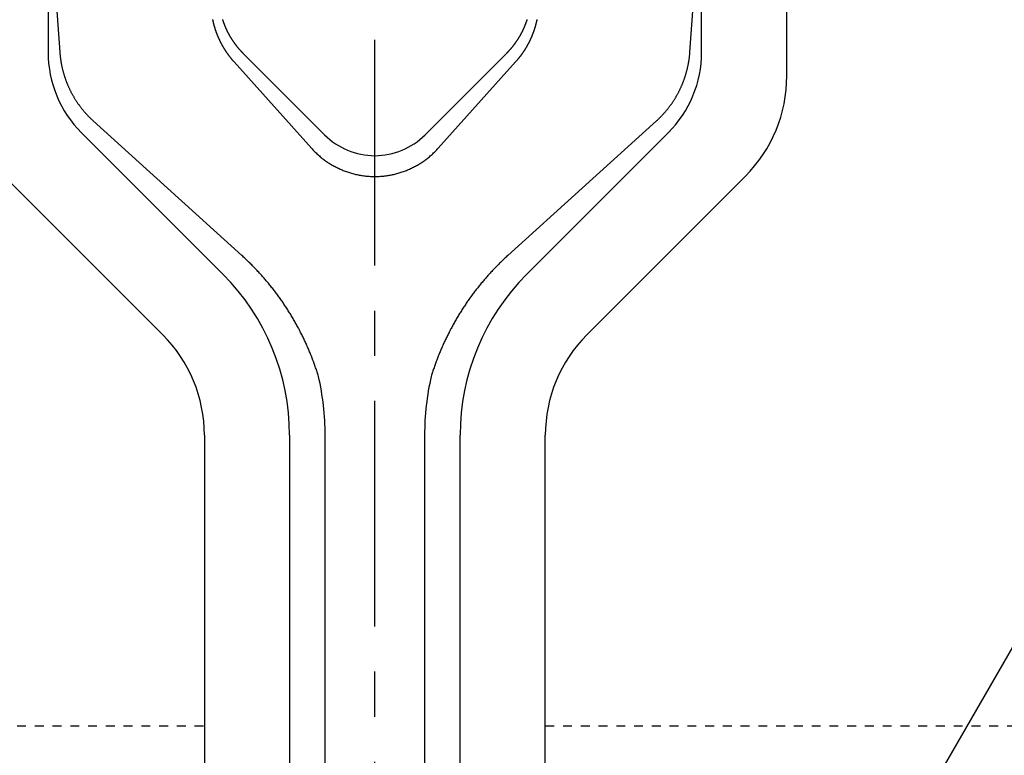
# Model space of a CAD drawing. Extents: x -925 to 757, y -933 to 255.
# Drawn here: x -368 to -334, y -266 to -240 of the extents above; entities that cross this region are included whole.
import ezdxf

# ---------------------------------------------------------------- set-up
doc = ezdxf.new("R2010")
doc.units = 0
doc.header["$LTSCALE"] = 0.25
doc.linetypes.add('CENTER', pattern=[50.8, 31.75, -6.35, 6.35, -6.35])
doc.linetypes.add('DASHED1', pattern=[2.5, 1.25, -1.25])
doc.layers.get('0').update_dxf_attribs({"linetype": 'CONTINUOUS'})
for name, color, linetype in [('AKA', 1, 'CENTER'), ('UBP', 7, 'CONTINUOUS'), ('下地', 7, 'CONTINUOUS')]:
    doc.layers.add(name, color=color, linetype=linetype)

# ---------------------------------------------------------------- blocks, each defined once
blk = doc.blocks.new('UBP_正面')
at = {"layer": 'UBP', "color": 0, "linetype": 'BYBLOCK'}
for p, q in [((26, 25.071), (26, 39.8)), ((0, 31.5), (0.412, 25.899)), ((0, 31.5), (0, 25.899)), ((22.588, 25.899), (23, 31.5)), ((23, 25.899), (23, 31.5)), ((9.732, 22.996), (6.879, 25.849)), ((16.121, 25.849), (13.268, 22.996)), ((6.545, 25.566), (9.266, 22.529)), ((16.455, 25.566), (13.734, 22.529)), ((1.588, 23.488), (6.82, 18.749)), ((16.18, 18.749), (21.412, 23.488)), ((1.172, 23.071), (6.157, 18.086)), ((16.843, 18.086), (21.828, 23.071)), ((-1.536, 21.536), (4.036, 15.964)), ((18.964, 15.964), (24.536, 21.536)), ((5.5, 12.429), (5.5, -2.441)), ((8.5, 12.429), (8.5, -1.5)), ((9.75, -0.25), (9.75, 12.429)), ((13.25, 12.429), (13.25, -0.25)), ((14.5, -1.5), (14.5, 12.429)), ((17.5, -2.441), (17.5, 12.429))]:
    blk.add_line(p, q, dxfattribs=at)
at = {"layer": 'UBP', "color": 0}
for points in [[(6.545, 25.566, 0), (6.538, 25.574, 0), (6.531, 25.581, 0), (6.524, 25.589, 0), (6.518, 25.597, 0), (6.511, 25.605, 0), (6.504, 25.612, 0), (6.498, 25.62, 0), (6.491, 25.628, 0), (6.484, 25.636, 0), (6.478, 25.643, 0), (6.471, 25.651, 0), (6.465, 25.659, 0), (6.458, 25.667, 0), (6.452, 25.675, 0), (6.445, 25.682, 0), (6.439, 25.69, 0), (6.433, 25.698, 0), (6.426, 25.706, 0), (6.42, 25.714, 0), (6.414, 25.722, 0), (6.408, 25.73, 0), (6.401, 25.738, 0), (6.395, 25.746, 0), (6.389, 25.754, 0), (6.383, 25.762, 0), (6.377, 25.77, 0), (6.371, 25.778, 0), (6.364, 25.786, 0), (6.358, 25.794, 0), (6.352, 25.803, 0), (6.346, 25.811, 0), (6.341, 25.819, 0), (6.335, 25.827, 0), (6.329, 25.835, 0), (6.323, 25.844, 0), (6.317, 25.852, 0), (6.311, 25.86, 0), (6.305, 25.868, 0), (6.3, 25.877, 0), (6.294, 25.885, 0), (6.288, 25.893, 0), (6.282, 25.902, 0), (6.277, 25.91, 0), (6.271, 25.919, 0), (6.266, 25.927, 0), (6.26, 25.935, 0), (6.254, 25.944, 0), (6.249, 25.952, 0), (6.243, 25.961, 0), (6.238, 25.969, 0), (6.232, 25.978, 0), (6.227, 25.986, 0), (6.222, 25.995, 0), (6.216, 26.003, 0), (6.211, 26.012, 0), (6.206, 26.021, 0), (6.2, 26.029, 0), (6.195, 26.038, 0), (6.19, 26.047, 0), (6.185, 26.055, 0), (6.179, 26.064, 0), (6.174, 26.073, 0), (6.169, 26.081, 0), (6.164, 26.09, 0), (6.159, 26.099, 0), (6.154, 26.108, 0), (6.149, 26.116, 0), (6.144, 26.125, 0), (6.139, 26.134, 0), (6.134, 26.143, 0), (6.129, 26.152, 0), (6.124, 26.161, 0), (6.119, 26.17, 0), (6.115, 26.179, 0), (6.11, 26.188, 0), (6.105, 26.197, 0), (6.1, 26.206, 0), (6.096, 26.215, 0), (6.091, 26.224, 0), (6.086, 26.233, 0), (6.082, 26.242, 0), (6.077, 26.251, 0), (6.072, 26.26, 0), (6.068, 26.269, 0), (6.063, 26.278, 0), (6.059, 26.287, 0), (6.054, 26.296, 0), (6.05, 26.305, 0), (6.046, 26.314, 0), (6.041, 26.324, 0), (6.037, 26.333, 0), (6.033, 26.342, 0), (6.028, 26.351, 0), (6.024, 26.36, 0), (6.02, 26.37, 0), (6.016, 26.379, 0), (6.011, 26.388, 0), (6.007, 26.398, 0), (6.003, 26.407, 0), (5.999, 26.416, 0), (5.995, 26.425, 0), (5.991, 26.435, 0), (5.987, 26.444, 0), (5.983, 26.453, 0), (5.979, 26.463, 0), (5.975, 26.472, 0), (5.971, 26.482, 0), (5.968, 26.491, 0), (5.964, 26.5, 0), (5.96, 26.51, 0), (5.956, 26.519, 0), (5.953, 26.529, 0), (5.949, 26.538, 0), (5.945, 26.547, 0), (5.942, 26.557, 0), (5.938, 26.566, 0), (5.934, 26.576, 0), (5.931, 26.585, 0), (5.927, 26.595, 0), (5.924, 26.604, 0), (5.92, 26.614, 0), (5.917, 26.623, 0), (5.914, 26.633, 0), (5.91, 26.642, 0), (5.907, 26.652, 0), (5.904, 26.661, 0), (5.901, 26.671, 0), (5.897, 26.68, 0), (5.894, 26.69, 0), (5.891, 26.7, 0), (5.888, 26.709, 0), (5.885, 26.719, 0), (5.882, 26.728, 0), (5.879, 26.738, 0), (5.876, 26.747, 0), (5.873, 26.757, 0), (5.87, 26.767, 0), (5.867, 26.776, 0), (5.864, 26.786, 0), (5.861, 26.796, 0), (5.858, 26.805, 0), (5.856, 26.815, 0), (5.853, 26.825, 0), (5.85, 26.834, 0), (5.847, 26.844, 0), (5.845, 26.854, 0), (5.842, 26.864, 0), (5.839, 26.873, 0), (5.837, 26.883, 0), (5.834, 26.893, 0), (5.832, 26.903, 0), (5.829, 26.913, 0), (5.827, 26.922, 0), (5.824, 26.932, 0), (5.822, 26.942, 0), (5.82, 26.952, 0), (5.817, 26.962, 0), (5.815, 26.971, 0), (5.813, 26.981, 0), (5.81, 26.991, 0), (5.808, 27.001, 0), (5.806, 27.011, 0), (5.804, 27.021, 0), (5.802, 27.031, 0), (5.8, 27.04, 0), (5.798, 27.05, 0)], [(6.879, 25.849, 0), (6.87, 25.858, 0), (6.862, 25.866, 0), (6.853, 25.875, 0), (6.845, 25.884, 0), (6.837, 25.892, 0), (6.828, 25.901, 0), (6.82, 25.91, 0), (6.812, 25.919, 0), (6.803, 25.927, 0), (6.795, 25.936, 0), (6.787, 25.945, 0), (6.779, 25.954, 0), (6.771, 25.963, 0), (6.763, 25.972, 0), (6.754, 25.981, 0), (6.746, 25.991, 0), (6.738, 26, 0), (6.73, 26.009, 0), (6.723, 26.018, 0), (6.715, 26.027, 0), (6.707, 26.037, 0), (6.699, 26.046, 0), (6.691, 26.055, 0), (6.683, 26.065, 0), (6.676, 26.074, 0), (6.668, 26.084, 0), (6.66, 26.093, 0), (6.653, 26.103, 0), (6.645, 26.113, 0), (6.637, 26.122, 0), (6.63, 26.132, 0), (6.622, 26.142, 0), (6.615, 26.151, 0), (6.608, 26.161, 0), (6.6, 26.171, 0), (6.593, 26.181, 0), (6.585, 26.191, 0), (6.578, 26.201, 0), (6.571, 26.211, 0), (6.564, 26.221, 0), (6.557, 26.231, 0), (6.549, 26.241, 0), (6.542, 26.251, 0), (6.535, 26.261, 0), (6.528, 26.271, 0), (6.521, 26.282, 0), (6.514, 26.292, 0), (6.507, 26.302, 0), (6.501, 26.312, 0), (6.494, 26.323, 0), (6.487, 26.333, 0), (6.48, 26.343, 0), (6.473, 26.354, 0), (6.467, 26.364, 0), (6.46, 26.375, 0), (6.454, 26.385, 0), (6.447, 26.396, 0), (6.441, 26.407, 0), (6.434, 26.417, 0), (6.428, 26.428, 0), (6.421, 26.438, 0), (6.415, 26.449, 0), (6.409, 26.46, 0), (6.402, 26.471, 0), (6.396, 26.481, 0), (6.39, 26.492, 0), (6.384, 26.503, 0), (6.378, 26.514, 0), (6.372, 26.525, 0), (6.366, 26.536, 0), (6.36, 26.547, 0), (6.354, 26.558, 0), (6.348, 26.569, 0), (6.342, 26.58, 0), (6.336, 26.591, 0), (6.331, 26.602, 0), (6.325, 26.613, 0), (6.319, 26.624, 0), (6.314, 26.635, 0), (6.308, 26.646, 0), (6.303, 26.657, 0), (6.297, 26.669, 0), (6.292, 26.68, 0), (6.287, 26.691, 0), (6.281, 26.703, 0), (6.276, 26.714, 0), (6.271, 26.725, 0), (6.266, 26.736, 0), (6.26, 26.748, 0), (6.255, 26.759, 0), (6.25, 26.771, 0), (6.245, 26.782, 0), (6.24, 26.794, 0), (6.236, 26.805, 0), (6.231, 26.817, 0), (6.226, 26.828, 0), (6.221, 26.84, 0), (6.217, 26.851, 0), (6.212, 26.863, 0), (6.207, 26.875, 0), (6.203, 26.886, 0), (6.198, 26.898, 0), (6.194, 26.91, 0), (6.19, 26.921, 0), (6.185, 26.933, 0), (6.181, 26.945, 0), (6.177, 26.956, 0), (6.172, 26.968, 0), (6.168, 26.98, 0), (6.164, 26.992, 0), (6.16, 27.004, 0), (6.156, 27.015, 0), (6.152, 27.027, 0), (6.148, 27.039, 0), (6.145, 27.051, 0)], [(16.855, 27.051, 0), (16.852, 27.039, 0), (16.848, 27.027, 0), (16.844, 27.015, 0), (16.84, 27.004, 0), (16.836, 26.992, 0), (16.832, 26.98, 0), (16.828, 26.968, 0), (16.823, 26.956, 0), (16.819, 26.945, 0), (16.815, 26.933, 0), (16.811, 26.921, 0), (16.806, 26.91, 0), (16.802, 26.898, 0), (16.797, 26.886, 0), (16.793, 26.875, 0), (16.788, 26.863, 0), (16.783, 26.851, 0), (16.779, 26.84, 0), (16.774, 26.828, 0), (16.769, 26.817, 0), (16.764, 26.805, 0), (16.759, 26.794, 0), (16.755, 26.782, 0), (16.75, 26.771, 0), (16.745, 26.759, 0), (16.739, 26.748, 0), (16.734, 26.736, 0), (16.729, 26.725, 0), (16.724, 26.714, 0), (16.719, 26.703, 0), (16.713, 26.691, 0), (16.708, 26.68, 0), (16.703, 26.669, 0), (16.697, 26.657, 0), (16.692, 26.646, 0), (16.686, 26.635, 0), (16.681, 26.624, 0), (16.675, 26.613, 0), (16.669, 26.602, 0), (16.663, 26.591, 0), (16.658, 26.58, 0), (16.652, 26.569, 0), (16.646, 26.558, 0), (16.64, 26.547, 0), (16.634, 26.536, 0), (16.628, 26.525, 0), (16.622, 26.514, 0), (16.616, 26.503, 0), (16.61, 26.492, 0), (16.604, 26.481, 0), (16.598, 26.471, 0), (16.591, 26.46, 0), (16.585, 26.449, 0), (16.579, 26.438, 0), (16.572, 26.428, 0), (16.566, 26.417, 0), (16.559, 26.407, 0), (16.553, 26.396, 0), (16.546, 26.385, 0), (16.54, 26.375, 0), (16.533, 26.364, 0), (16.526, 26.354, 0), (16.52, 26.343, 0), (16.513, 26.333, 0), (16.506, 26.323, 0), (16.5, 26.312, 0), (16.493, 26.302, 0), (16.486, 26.292, 0), (16.479, 26.282, 0), (16.472, 26.271, 0), (16.465, 26.261, 0), (16.458, 26.251, 0), (16.451, 26.241, 0), (16.444, 26.231, 0), (16.436, 26.221, 0), (16.429, 26.211, 0), (16.422, 26.201, 0), (16.415, 26.191, 0), (16.407, 26.181, 0), (16.4, 26.171, 0), (16.392, 26.161, 0), (16.385, 26.151, 0), (16.378, 26.142, 0), (16.37, 26.132, 0), (16.363, 26.122, 0), (16.355, 26.113, 0), (16.347, 26.103, 0), (16.34, 26.093, 0), (16.332, 26.084, 0), (16.324, 26.074, 0), (16.317, 26.065, 0), (16.309, 26.055, 0), (16.301, 26.046, 0), (16.293, 26.037, 0), (16.285, 26.027, 0), (16.277, 26.018, 0), (16.27, 26.009, 0), (16.262, 26, 0), (16.253, 25.991, 0), (16.245, 25.981, 0), (16.237, 25.972, 0), (16.229, 25.963, 0), (16.221, 25.954, 0), (16.213, 25.945, 0), (16.205, 25.936, 0), (16.197, 25.927, 0), (16.188, 25.919, 0), (16.18, 25.91, 0), (16.172, 25.901, 0), (16.163, 25.892, 0), (16.155, 25.884, 0), (16.147, 25.875, 0), (16.138, 25.866, 0), (16.13, 25.858, 0), (16.121, 25.849, 0)], [(17.202, 27.048, 0), (17.2, 27.04, 0), (17.199, 27.032, 0), (17.197, 27.024, 0), (17.195, 27.017, 0), (17.194, 27.009, 0), (17.192, 27.001, 0), (17.19, 26.993, 0), (17.188, 26.985, 0), (17.186, 26.977, 0), (17.184, 26.969, 0), (17.183, 26.961, 0), (17.181, 26.953, 0), (17.179, 26.945, 0), (17.177, 26.937, 0), (17.175, 26.93, 0), (17.173, 26.922, 0), (17.171, 26.914, 0), (17.169, 26.906, 0), (17.167, 26.898, 0), (17.165, 26.89, 0), (17.163, 26.882, 0), (17.161, 26.874, 0), (17.159, 26.866, 0), (17.157, 26.859, 0), (17.154, 26.851, 0), (17.152, 26.843, 0), (17.15, 26.835, 0), (17.148, 26.827, 0), (17.146, 26.82, 0), (17.143, 26.812, 0), (17.141, 26.804, 0), (17.139, 26.796, 0), (17.137, 26.788, 0), (17.134, 26.781, 0), (17.132, 26.773, 0), (17.13, 26.765, 0), (17.127, 26.757, 0), (17.125, 26.75, 0), (17.122, 26.742, 0), (17.12, 26.734, 0), (17.118, 26.726, 0), (17.115, 26.719, 0), (17.113, 26.711, 0), (17.11, 26.703, 0), (17.108, 26.695, 0), (17.105, 26.688, 0), (17.103, 26.68, 0), (17.1, 26.672, 0), (17.097, 26.665, 0), (17.095, 26.657, 0), (17.092, 26.649, 0), (17.09, 26.642, 0), (17.087, 26.634, 0), (17.084, 26.627, 0), (17.081, 26.619, 0), (17.079, 26.611, 0), (17.076, 26.604, 0), (17.073, 26.596, 0), (17.07, 26.588, 0), (17.068, 26.581, 0), (17.065, 26.573, 0), (17.062, 26.566, 0), (17.059, 26.558, 0), (17.056, 26.551, 0), (17.053, 26.543, 0), (17.05, 26.536, 0), (17.047, 26.528, 0), (17.044, 26.521, 0), (17.041, 26.513, 0), (17.038, 26.506, 0), (17.035, 26.498, 0), (17.032, 26.491, 0), (17.029, 26.483, 0), (17.026, 26.476, 0), (17.023, 26.468, 0), (17.02, 26.461, 0), (17.017, 26.453, 0), (17.014, 26.446, 0), (17.011, 26.439, 0), (17.008, 26.431, 0), (17.004, 26.424, 0), (17.001, 26.416, 0), (16.998, 26.409, 0), (16.995, 26.402, 0), (16.991, 26.394, 0), (16.988, 26.387, 0), (16.985, 26.38, 0), (16.982, 26.372, 0), (16.978, 26.365, 0), (16.975, 26.358, 0), (16.971, 26.35, 0), (16.968, 26.343, 0), (16.965, 26.336, 0), (16.961, 26.328, 0), (16.958, 26.321, 0), (16.954, 26.314, 0), (16.951, 26.307, 0), (16.947, 26.299, 0), (16.944, 26.292, 0), (16.94, 26.285, 0), (16.937, 26.278, 0), (16.933, 26.271, 0), (16.93, 26.263, 0), (16.926, 26.256, 0), (16.922, 26.249, 0), (16.919, 26.242, 0), (16.915, 26.235, 0), (16.911, 26.227, 0), (16.907, 26.22, 0), (16.904, 26.213, 0), (16.9, 26.206, 0), (16.896, 26.199, 0), (16.892, 26.192, 0), (16.889, 26.185, 0), (16.885, 26.178, 0), (16.881, 26.171, 0), (16.877, 26.163, 0), (16.873, 26.156, 0), (16.869, 26.149, 0), (16.866, 26.142, 0), (16.862, 26.135, 0), (16.858, 26.128, 0), (16.854, 26.121, 0), (16.85, 26.114, 0), (16.846, 26.107, 0), (16.842, 26.1, 0), (16.838, 26.093, 0), (16.834, 26.086, 0), (16.829, 26.079, 0), (16.825, 26.072, 0), (16.821, 26.065, 0), (16.817, 26.058, 0), (16.813, 26.051, 0), (16.809, 26.044, 0), (16.805, 26.037, 0), (16.8, 26.03, 0), (16.796, 26.023, 0), (16.792, 26.017, 0), (16.788, 26.01, 0), (16.783, 26.003, 0), (16.779, 25.996, 0), (16.775, 25.989, 0), (16.77, 25.982, 0), (16.766, 25.975, 0), (16.762, 25.968, 0), (16.757, 25.962, 0), (16.753, 25.955, 0), (16.748, 25.948, 0), (16.744, 25.941, 0), (16.739, 25.934, 0), (16.735, 25.928, 0), (16.73, 25.921, 0), (16.726, 25.914, 0), (16.721, 25.907, 0), (16.717, 25.901, 0), (16.712, 25.894, 0), (16.707, 25.887, 0), (16.703, 25.881, 0), (16.698, 25.874, 0), (16.694, 25.867, 0), (16.689, 25.86, 0), (16.684, 25.854, 0), (16.68, 25.847, 0), (16.675, 25.84, 0), (16.67, 25.834, 0), (16.665, 25.827, 0), (16.66, 25.821, 0), (16.656, 25.814, 0), (16.651, 25.807, 0), (16.646, 25.801, 0), (16.641, 25.794, 0), (16.636, 25.788, 0), (16.631, 25.781, 0), (16.627, 25.775, 0), (16.622, 25.768, 0), (16.617, 25.762, 0), (16.612, 25.755, 0), (16.607, 25.749, 0), (16.602, 25.742, 0), (16.597, 25.736, 0), (16.592, 25.729, 0), (16.587, 25.723, 0), (16.582, 25.716, 0), (16.577, 25.71, 0), (16.572, 25.704, 0), (16.566, 25.697, 0), (16.561, 25.691, 0), (16.556, 25.684, 0), (16.551, 25.678, 0), (16.546, 25.672, 0), (16.541, 25.666, 0), (16.535, 25.659, 0), (16.53, 25.653, 0), (16.525, 25.647, 0), (16.52, 25.64, 0), (16.514, 25.634, 0), (16.509, 25.628, 0), (16.504, 25.622, 0), (16.498, 25.616, 0), (16.493, 25.609, 0), (16.488, 25.603, 0), (16.483, 25.597, 0), (16.477, 25.591, 0), (16.472, 25.585, 0), (16.466, 25.578, 0), (16.461, 25.572, 0), (16.455, 25.566, 0)]]:
    blk.add_polyline3d(points, dxfattribs=at)
at = {"layer": 'UBP', "color": 0, "linetype": 'BYBLOCK'}
for points in [[(0.412, 25.899, 0), (0.413, 25.878, 0), (0.415, 25.857, 0), (0.417, 25.835, 0), (0.419, 25.814, 0), (0.421, 25.793, 0), (0.424, 25.771, 0), (0.426, 25.75, 0), (0.428, 25.728, 0), (0.431, 25.707, 0), (0.434, 25.686, 0), (0.437, 25.665, 0), (0.44, 25.643, 0), (0.443, 25.622, 0), (0.446, 25.601, 0), (0.45, 25.579, 0), (0.453, 25.558, 0), (0.457, 25.537, 0), (0.461, 25.516, 0), (0.465, 25.495, 0), (0.469, 25.474, 0), (0.473, 25.453, 0), (0.477, 25.432, 0), (0.482, 25.41, 0), (0.486, 25.39, 0), (0.491, 25.369, 0), (0.496, 25.348, 0), (0.5, 25.327, 0), (0.506, 25.306, 0), (0.511, 25.285, 0), (0.516, 25.264, 0), (0.521, 25.243, 0), (0.527, 25.223, 0), (0.533, 25.202, 0), (0.538, 25.181, 0), (0.544, 25.16, 0), (0.55, 25.14, 0), (0.556, 25.119, 0), (0.563, 25.099, 0), (0.569, 25.078, 0), (0.576, 25.058, 0), (0.582, 25.037, 0), (0.589, 25.017, 0), (0.596, 24.997, 0), (0.603, 24.976, 0), (0.61, 24.956, 0), (0.617, 24.936, 0), (0.625, 24.916, 0), (0.632, 24.895, 0), (0.64, 24.875, 0), (0.647, 24.855, 0), (0.655, 24.835, 0), (0.663, 24.815, 0), (0.671, 24.795, 0), (0.68, 24.776, 0), (0.688, 24.756, 0), (0.696, 24.736, 0), (0.705, 24.716, 0), (0.713, 24.697, 0), (0.722, 24.677, 0), (0.731, 24.657, 0), (0.74, 24.638, 0), (0.749, 24.619, 0), (0.759, 24.599, 0), (0.768, 24.58, 0), (0.777, 24.561, 0), (0.787, 24.541, 0), (0.797, 24.522, 0), (0.806, 24.503, 0), (0.816, 24.484, 0), (0.826, 24.465, 0), (0.837, 24.446, 0), (0.847, 24.427, 0), (0.857, 24.408, 0), (0.868, 24.39, 0), (0.878, 24.371, 0), (0.889, 24.352, 0), (0.9, 24.334, 0), (0.911, 24.315, 0), (0.922, 24.297, 0), (0.933, 24.279, 0), (0.944, 24.26, 0), (0.956, 24.242, 0), (0.967, 24.224, 0), (0.979, 24.206, 0), (0.99, 24.188, 0), (1.002, 24.17, 0), (1.014, 24.152, 0), (1.026, 24.134, 0), (1.038, 24.116, 0), (1.05, 24.099, 0), (1.063, 24.081, 0), (1.075, 24.064, 0), (1.088, 24.046, 0), (1.1, 24.029, 0), (1.113, 24.012, 0), (1.126, 23.994, 0), (1.139, 23.977, 0), (1.152, 23.96, 0), (1.165, 23.943, 0), (1.178, 23.926, 0), (1.192, 23.91, 0), (1.205, 23.893, 0), (1.219, 23.876, 0), (1.232, 23.86, 0), (1.246, 23.843, 0), (1.26, 23.827, 0), (1.274, 23.81, 0), (1.288, 23.794, 0), (1.302, 23.778, 0), (1.316, 23.762, 0), (1.331, 23.746, 0), (1.345, 23.73, 0), (1.36, 23.714, 0), (1.374, 23.698, 0), (1.389, 23.683, 0), (1.404, 23.667, 0), (1.419, 23.652, 0), (1.433, 23.636, 0), (1.449, 23.621, 0), (1.464, 23.606, 0), (1.479, 23.591, 0), (1.494, 23.576, 0), (1.51, 23.561, 0), (1.525, 23.546, 0), (1.541, 23.531, 0), (1.557, 23.517, 0), (1.572, 23.502, 0), (1.588, 23.488, 0)], [(21.412, 23.488, 0), (21.428, 23.502, 0), (21.444, 23.517, 0), (21.459, 23.531, 0), (21.475, 23.546, 0), (21.49, 23.561, 0), (21.506, 23.576, 0), (21.521, 23.591, 0), (21.536, 23.606, 0), (21.552, 23.621, 0), (21.567, 23.636, 0), (21.581, 23.652, 0), (21.596, 23.667, 0), (21.611, 23.683, 0), (21.626, 23.698, 0), (21.64, 23.714, 0), (21.655, 23.73, 0), (21.669, 23.746, 0), (21.684, 23.762, 0), (21.698, 23.778, 0), (21.712, 23.794, 0), (21.726, 23.81, 0), (21.74, 23.827, 0), (21.754, 23.843, 0), (21.768, 23.86, 0), (21.781, 23.876, 0), (21.795, 23.893, 0), (21.808, 23.91, 0), (21.822, 23.926, 0), (21.835, 23.943, 0), (21.848, 23.96, 0), (21.861, 23.977, 0), (21.874, 23.994, 0), (21.887, 24.012, 0), (21.9, 24.029, 0), (21.912, 24.046, 0), (21.925, 24.064, 0), (21.937, 24.081, 0), (21.95, 24.099, 0), (21.962, 24.116, 0), (21.974, 24.134, 0), (21.986, 24.152, 0), (21.998, 24.17, 0), (22.01, 24.188, 0), (22.021, 24.206, 0), (22.033, 24.224, 0), (22.044, 24.242, 0), (22.056, 24.26, 0), (22.067, 24.279, 0), (22.078, 24.297, 0), (22.089, 24.315, 0), (22.1, 24.334, 0), (22.111, 24.352, 0), (22.122, 24.371, 0), (22.132, 24.39, 0), (22.143, 24.408, 0), (22.153, 24.427, 0), (22.163, 24.446, 0), (22.174, 24.465, 0), (22.184, 24.484, 0), (22.194, 24.503, 0), (22.203, 24.522, 0), (22.213, 24.541, 0), (22.223, 24.561, 0), (22.232, 24.58, 0), (22.241, 24.599, 0), (22.251, 24.619, 0), (22.26, 24.638, 0), (22.269, 24.657, 0), (22.278, 24.677, 0), (22.287, 24.697, 0), (22.295, 24.716, 0), (22.304, 24.736, 0), (22.312, 24.756, 0), (22.32, 24.776, 0), (22.329, 24.795, 0), (22.337, 24.815, 0), (22.345, 24.835, 0), (22.353, 24.855, 0), (22.36, 24.875, 0), (22.368, 24.895, 0), (22.375, 24.916, 0), (22.383, 24.936, 0), (22.39, 24.956, 0), (22.397, 24.976, 0), (22.404, 24.997, 0), (22.411, 25.017, 0), (22.418, 25.037, 0), (22.424, 25.058, 0), (22.431, 25.078, 0), (22.437, 25.099, 0), (22.444, 25.119, 0), (22.45, 25.14, 0), (22.456, 25.16, 0), (22.462, 25.181, 0), (22.467, 25.202, 0), (22.473, 25.223, 0), (22.479, 25.243, 0), (22.484, 25.264, 0), (22.489, 25.285, 0), (22.494, 25.306, 0), (22.5, 25.327, 0), (22.504, 25.348, 0), (22.509, 25.369, 0), (22.514, 25.39, 0), (22.518, 25.41, 0), (22.523, 25.432, 0), (22.527, 25.453, 0), (22.531, 25.474, 0), (22.535, 25.495, 0), (22.539, 25.516, 0), (22.543, 25.537, 0), (22.547, 25.558, 0), (22.55, 25.579, 0), (22.554, 25.601, 0), (22.557, 25.622, 0), (22.56, 25.643, 0), (22.563, 25.665, 0), (22.566, 25.686, 0), (22.569, 25.707, 0), (22.572, 25.728, 0), (22.574, 25.75, 0), (22.576, 25.771, 0), (22.579, 25.793, 0), (22.581, 25.814, 0), (22.583, 25.835, 0), (22.585, 25.857, 0), (22.587, 25.878, 0), (22.588, 25.899, 0)], [(9.266, 22.529, 0), (9.292, 22.5, 0), (9.319, 22.471, 0), (9.346, 22.443, 0), (9.374, 22.415, 0), (9.402, 22.387, 0), (9.43, 22.36, 0), (9.459, 22.332, 0), (9.488, 22.306, 0), (9.518, 22.28, 0), (9.547, 22.254, 0), (9.577, 22.228, 0), (9.608, 22.203, 0), (9.639, 22.178, 0), (9.67, 22.154, 0), (9.701, 22.13, 0), (9.733, 22.107, 0), (9.765, 22.084, 0), (9.797, 22.061, 0), (9.829, 22.039, 0), (9.862, 22.017, 0), (9.895, 21.996, 0), (9.929, 21.975, 0), (9.963, 21.955, 0), (9.997, 21.935, 0), (10.031, 21.915, 0), (10.065, 21.896, 0), (10.1, 21.878, 0), (10.135, 21.86, 0), (10.17, 21.842, 0), (10.205, 21.825, 0), (10.241, 21.808, 0), (10.277, 21.791, 0), (10.313, 21.776, 0), (10.349, 21.76, 0), (10.386, 21.745, 0), (10.422, 21.731, 0), (10.459, 21.717, 0), (10.496, 21.704, 0), (10.533, 21.691, 0), (10.571, 21.678, 0), (10.608, 21.666, 0), (10.646, 21.655, 0), (10.684, 21.644, 0), (10.722, 21.633, 0), (10.76, 21.623, 0), (10.798, 21.614, 0), (10.836, 21.605, 0), (10.875, 21.596, 0), (10.913, 21.588, 0), (10.952, 21.581, 0), (10.991, 21.574, 0), (11.03, 21.568, 0), (11.069, 21.562, 0), (11.107, 21.556, 0), (11.146, 21.551, 0), (11.186, 21.547, 0), (11.225, 21.543, 0), (11.264, 21.54, 0), (11.303, 21.537, 0), (11.343, 21.535, 0), (11.382, 21.533, 0), (11.421, 21.531, 0), (11.461, 21.531, 0), (11.5, 21.53, 0), (11.539, 21.531, 0), (11.579, 21.531, 0), (11.618, 21.533, 0), (11.657, 21.535, 0), (11.697, 21.537, 0), (11.736, 21.54, 0), (11.775, 21.543, 0), (11.814, 21.547, 0), (11.854, 21.551, 0), (11.893, 21.556, 0), (11.931, 21.562, 0), (11.97, 21.568, 0), (12.009, 21.574, 0), (12.048, 21.581, 0), (12.087, 21.588, 0), (12.125, 21.596, 0), (12.164, 21.605, 0), (12.202, 21.614, 0), (12.24, 21.623, 0), (12.278, 21.633, 0), (12.316, 21.644, 0), (12.354, 21.655, 0), (12.392, 21.666, 0), (12.429, 21.678, 0), (12.467, 21.691, 0), (12.504, 21.704, 0), (12.541, 21.717, 0), (12.578, 21.731, 0), (12.614, 21.745, 0), (12.651, 21.76, 0), (12.687, 21.776, 0), (12.723, 21.791, 0), (12.759, 21.808, 0), (12.795, 21.825, 0), (12.83, 21.842, 0), (12.865, 21.86, 0), (12.9, 21.878, 0), (12.935, 21.896, 0), (12.969, 21.915, 0), (13.004, 21.935, 0), (13.037, 21.955, 0), (13.071, 21.975, 0), (13.104, 21.996, 0), (13.138, 22.017, 0), (13.171, 22.039, 0), (13.203, 22.061, 0), (13.235, 22.084, 0), (13.267, 22.107, 0), (13.299, 22.13, 0), (13.33, 22.154, 0), (13.361, 22.178, 0), (13.392, 22.203, 0), (13.423, 22.228, 0), (13.453, 22.254, 0), (13.482, 22.28, 0), (13.512, 22.306, 0), (13.541, 22.332, 0), (13.57, 22.36, 0), (13.598, 22.387, 0), (13.626, 22.415, 0), (13.653, 22.443, 0), (13.681, 22.471, 0), (13.708, 22.5, 0), (13.734, 22.529, 0)], [(9.515, 14.5, 0), (9.503, 14.538, 0), (9.492, 14.576, 0), (9.48, 14.614, 0), (9.467, 14.652, 0), (9.455, 14.69, 0), (9.443, 14.728, 0), (9.43, 14.765, 0), (9.417, 14.803, 0), (9.404, 14.841, 0), (9.391, 14.878, 0), (9.378, 14.916, 0), (9.364, 14.953, 0), (9.351, 14.991, 0), (9.337, 15.028, 0), (9.323, 15.065, 0), (9.309, 15.102, 0), (9.295, 15.14, 0), (9.28, 15.177, 0), (9.266, 15.214, 0), (9.251, 15.251, 0), (9.236, 15.288, 0), (9.221, 15.325, 0), (9.206, 15.361, 0), (9.191, 15.398, 0), (9.175, 15.435, 0), (9.16, 15.472, 0), (9.144, 15.508, 0), (9.128, 15.544, 0), (9.112, 15.581, 0), (9.096, 15.617, 0), (9.079, 15.653, 0), (9.063, 15.69, 0), (9.046, 15.726, 0), (9.029, 15.762, 0), (9.012, 15.798, 0), (8.995, 15.834, 0), (8.978, 15.87, 0), (8.96, 15.905, 0), (8.943, 15.941, 0), (8.925, 15.977, 0), (8.907, 16.012, 0), (8.889, 16.048, 0), (8.871, 16.083, 0), (8.852, 16.119, 0), (8.834, 16.154, 0), (8.815, 16.189, 0), (8.796, 16.224, 0), (8.778, 16.259, 0), (8.758, 16.294, 0), (8.739, 16.329, 0), (8.72, 16.363, 0), (8.7, 16.398, 0), (8.681, 16.433, 0), (8.661, 16.467, 0), (8.641, 16.502, 0), (8.621, 16.536, 0), (8.601, 16.57, 0), (8.58, 16.604, 0), (8.56, 16.639, 0), (8.539, 16.672, 0), (8.518, 16.706, 0), (8.497, 16.74, 0), (8.476, 16.774, 0), (8.455, 16.808, 0), (8.433, 16.841, 0), (8.412, 16.875, 0), (8.39, 16.908, 0), (8.368, 16.941, 0), (8.346, 16.974, 0), (8.324, 17.008, 0), (8.302, 17.041, 0), (8.28, 17.073, 0), (8.257, 17.106, 0), (8.235, 17.139, 0), (8.212, 17.172, 0), (8.189, 17.204, 0), (8.166, 17.237, 0), (8.143, 17.269, 0), (8.119, 17.301, 0), (8.096, 17.333, 0), (8.072, 17.365, 0), (8.049, 17.397, 0), (8.025, 17.429, 0), (8.001, 17.461, 0), (7.977, 17.492, 0), (7.952, 17.524, 0), (7.928, 17.555, 0), (7.904, 17.587, 0), (7.879, 17.618, 0), (7.854, 17.649, 0), (7.829, 17.68, 0), (7.804, 17.711, 0), (7.779, 17.742, 0), (7.754, 17.773, 0), (7.728, 17.803, 0), (7.703, 17.834, 0), (7.677, 17.864, 0), (7.651, 17.894, 0), (7.625, 17.924, 0), (7.599, 17.954, 0), (7.573, 17.984, 0), (7.547, 18.014, 0), (7.52, 18.044, 0), (7.494, 18.073, 0), (7.467, 18.103, 0), (7.44, 18.132, 0), (7.413, 18.162, 0), (7.386, 18.191, 0), (7.359, 18.22, 0), (7.332, 18.249, 0), (7.304, 18.277, 0), (7.277, 18.306, 0), (7.249, 18.335, 0), (7.221, 18.363, 0), (7.193, 18.391, 0), (7.165, 18.42, 0), (7.137, 18.448, 0), (7.109, 18.476, 0), (7.08, 18.503, 0), (7.052, 18.531, 0), (7.023, 18.559, 0), (6.995, 18.586, 0), (6.966, 18.614, 0), (6.937, 18.641, 0), (6.908, 18.668, 0), (6.879, 18.695, 0), (6.849, 18.722, 0), (6.82, 18.749, 0)], [(16.18, 18.749, 0), (16.151, 18.722, 0), (16.122, 18.695, 0), (16.092, 18.668, 0), (16.063, 18.641, 0), (16.034, 18.614, 0), (16.005, 18.586, 0), (15.977, 18.559, 0), (15.948, 18.531, 0), (15.92, 18.503, 0), (15.891, 18.476, 0), (15.863, 18.448, 0), (15.835, 18.42, 0), (15.807, 18.391, 0), (15.779, 18.363, 0), (15.751, 18.335, 0), (15.723, 18.306, 0), (15.696, 18.277, 0), (15.668, 18.249, 0), (15.641, 18.22, 0), (15.614, 18.191, 0), (15.587, 18.162, 0), (15.56, 18.132, 0), (15.533, 18.103, 0), (15.506, 18.073, 0), (15.48, 18.044, 0), (15.453, 18.014, 0), (15.427, 17.984, 0), (15.401, 17.954, 0), (15.375, 17.924, 0), (15.349, 17.894, 0), (15.323, 17.864, 0), (15.297, 17.834, 0), (15.272, 17.803, 0), (15.246, 17.773, 0), (15.221, 17.742, 0), (15.196, 17.711, 0), (15.171, 17.68, 0), (15.146, 17.649, 0), (15.121, 17.618, 0), (15.097, 17.587, 0), (15.072, 17.555, 0), (15.048, 17.524, 0), (15.023, 17.492, 0), (14.999, 17.461, 0), (14.975, 17.429, 0), (14.951, 17.397, 0), (14.928, 17.365, 0), (14.904, 17.333, 0), (14.881, 17.301, 0), (14.857, 17.269, 0), (14.834, 17.237, 0), (14.811, 17.204, 0), (14.788, 17.172, 0), (14.765, 17.139, 0), (14.743, 17.106, 0), (14.72, 17.073, 0), (14.698, 17.041, 0), (14.676, 17.008, 0), (14.653, 16.974, 0), (14.632, 16.941, 0), (14.61, 16.908, 0), (14.588, 16.875, 0), (14.567, 16.841, 0), (14.545, 16.808, 0), (14.524, 16.774, 0), (14.503, 16.74, 0), (14.482, 16.706, 0), (14.461, 16.672, 0), (14.44, 16.639, 0), (14.42, 16.604, 0), (14.399, 16.57, 0), (14.379, 16.536, 0), (14.359, 16.502, 0), (14.339, 16.467, 0), (14.319, 16.433, 0), (14.3, 16.398, 0), (14.28, 16.363, 0), (14.261, 16.329, 0), (14.242, 16.294, 0), (14.223, 16.259, 0), (14.204, 16.224, 0), (14.185, 16.189, 0), (14.166, 16.154, 0), (14.148, 16.119, 0), (14.129, 16.083, 0), (14.111, 16.048, 0), (14.093, 16.012, 0), (14.075, 15.977, 0), (14.057, 15.941, 0), (14.04, 15.905, 0), (14.022, 15.87, 0), (14.005, 15.834, 0), (13.988, 15.798, 0), (13.971, 15.762, 0), (13.954, 15.726, 0), (13.937, 15.69, 0), (13.921, 15.653, 0), (13.904, 15.617, 0), (13.888, 15.581, 0), (13.872, 15.544, 0), (13.856, 15.508, 0), (13.84, 15.472, 0), (13.825, 15.435, 0), (13.809, 15.398, 0), (13.794, 15.361, 0), (13.779, 15.325, 0), (13.764, 15.288, 0), (13.749, 15.251, 0), (13.734, 15.214, 0), (13.72, 15.177, 0), (13.705, 15.14, 0), (13.691, 15.102, 0), (13.677, 15.065, 0), (13.663, 15.028, 0), (13.649, 14.991, 0), (13.636, 14.953, 0), (13.622, 14.916, 0), (13.609, 14.878, 0), (13.596, 14.841, 0), (13.583, 14.803, 0), (13.57, 14.765, 0), (13.557, 14.728, 0), (13.545, 14.69, 0), (13.533, 14.652, 0), (13.52, 14.614, 0), (13.508, 14.576, 0), (13.496, 14.538, 0), (13.485, 14.5, 0)]]:
    blk.add_polyline3d(points, dxfattribs=at)
for centre, radius, start, end in [((4, 25.899), 4, 180, 225), ((19, 25.899), 4, 315, 0), ((21, 25.071), 5, 315, 0), ((11.5, 24.763), 2.5, 225, 315), ((0.5, 12.429), 8, 0, 45), ((22.5, 12.429), 8, 135, 180), ((0.5, 12.429), 5, 0, 45), ((22.5, 12.429), 5, 135, 180), ((0.5, 12.429), 9.25, 0, 12.9382), ((22.5, 12.429), 9.25, 167.0618, 180)]:
    blk.add_arc(centre, radius, start, end, dxfattribs=at)
blk = doc.blocks.new('*U97')
blk.add_lwpolyline([(-337.57, -269.184), (-320.587, -239.769), (-236.261, -239.769)])

msp = doc.modelspace()

# ---------------------------------------------------------------- linework, layer by layer
at = {"layer": 'AKA'}
msp.add_line((-355.782, -400.802), (-355.782, -217.812), dxfattribs=at)
at = {"layer": '下地', "linetype": 'DASHED1'}
for p, q in [((-514.624, -264.6), (-361.782, -264.6)), ((-349.782, -264.6), (-211.321, -264.6))]:
    msp.add_line(p, q, dxfattribs=at)

# ---------------------------------------------------------------- block references
msp.add_blockref('*U97', (0, 0))
at = {"layer": 'UBP'}
msp.add_blockref('UBP_正面', (-367.282, -266.8), dxfattribs=at)

doc.saveas('drawing.dxf')
